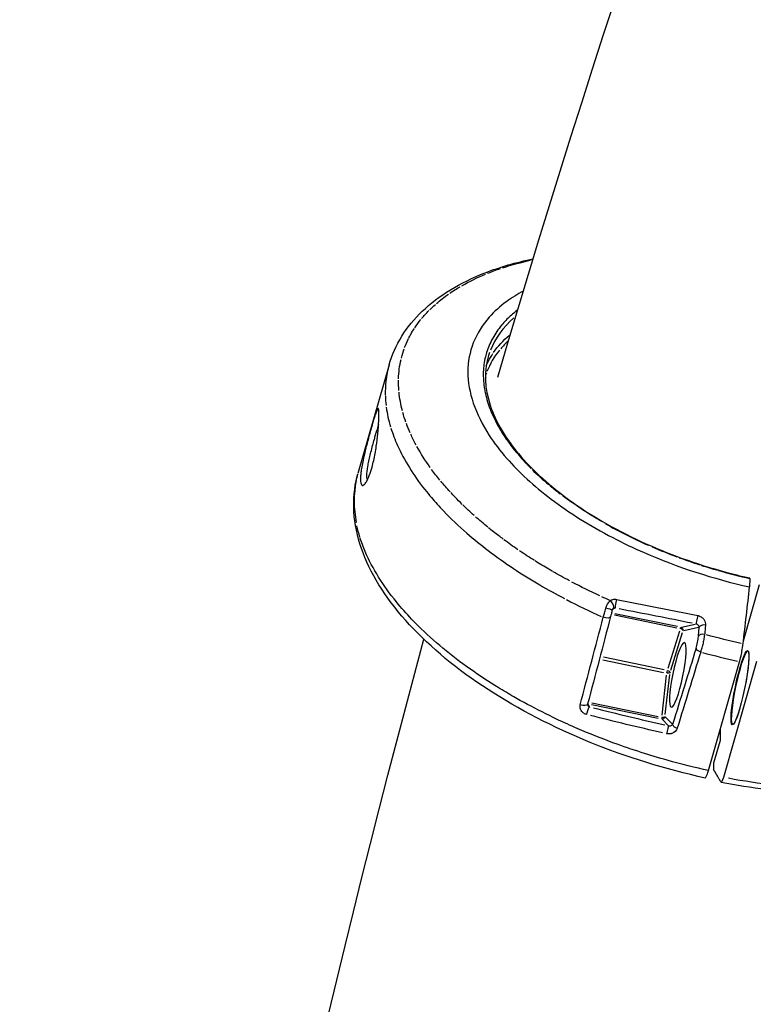
# Model space of a CAD drawing. Units: millimetres. Extents: x 33940 to 63640, y -4121 to 16879.
# Drawn here: x 38165 to 38299, y 547 to 726 of the extents above; entities that cross this region are included whole.
import ezdxf

# ---------------------------------------------------------------- set-up
doc = ezdxf.new("R2010")
doc.units = ezdxf.units.MM
doc.header["$LTSCALE"] = 15
doc.layers.add('P001', color=131, linetype='Continuous')

msp = doc.modelspace()

# ---------------------------------------------------------------- linework, layer by layer
at = {"layer": 'P001', "extrusion": (0, 1, 0)}
for p, q in [((38232.44, 663.52), (38226.76, 643.66)), ((38230.3, 655.35), (38230.57, 654.92)), ((38230.42, 651.46), (38230.21, 651.51)), ((38237.86, 642.2), (38237.86, 642.2)), ((38243.62, 635.59), (38243.62, 635.59)), ((38297.09, 613.21), (38300.01, 623.43)), ((38298.23, 624.56), (38298.22, 623.01)), ((38273.65, 619.14), (38273.19, 618.91)), ((38273.59, 617.89), (38284.94, 615.55)), ((38285.04, 615.77), (38273.65, 618.13)), ((38285.81, 615.67), (38288.31, 616.21)), ((38283.34, 608.17), (38285.46, 615.03)), ((38283.83, 607.81), (38285.94, 614.67)), ((38286.21, 615.08), (38288.88, 615.66)), ((38288.88, 614.08), (38289.02, 615.6)), ((38271.43, 609.72), (38282.51, 607.43)), ((38282.61, 607.92), (38271.56, 610.2)), ((38290.7, 589.53), (38296.37, 609.38)), ((38299.47, 609.42), (38293.43, 588.29)), ((38282.24, 599.62), (38283.08, 606.9)), ((38282.82, 599.75), (38283.66, 607.02)), ((38269.03, 601.16), (38268.73, 601.71)), ((38269.39, 601.6), (38281.51, 599.1)), ((38269.42, 601.86), (38281.52, 599.36)), ((38282.25, 598.9), (38283.38, 597.76)), ((38284.1, 598.02), (38282.84, 599.27)), ((38292.88, 595.05), (38292.88, 597.17)), ((38291.7, 590.92), (38292.88, 595.05)), ((38291.7, 589.62), (38291.7, 590.92))]:
    msp.add_line(p, q, dxfattribs=at)
at = {"layer": 'P001', "extrusion": (1.22465e-16, 9.24446e-32, -1)}
for centre, major_axis, ratio, start_param, end_param in [((38298.03, 647.59), (-63.13, 17.73), 0.510497, 0.648639, 0.757347), ((38261.6, 628.13), (-33.7, 17.98), 0.624263, -0.563585, -0.487473)]:
    msp.add_ellipse(centre, major_axis=major_axis, ratio=ratio, start_param=start_param, end_param=end_param, dxfattribs=at)
at = {"layer": 'P001', "extrusion": (1.22465e-16, -6.16298e-33, -1)}
for ratio, start_param, end_param in [(0.511041, 0.581692, 0.635571), (0.511031, -1.272988, -1.182546)]:
    msp.add_ellipse((38298.47, 647.12), major_axis=(-63.64, 18.19), ratio=ratio, start_param=start_param, end_param=end_param, dxfattribs=at)
at = {"layer": 'P001', "extrusion": (1.22465e-16, 3.38964e-32, -1)}
msp.add_ellipse((38289.95, 652.8), major_axis=(-55.05, 12.02), ratio=0.529222, start_param=0.531763, end_param=0.651261, dxfattribs=at)
at = {"layer": 'P001', "extrusion": (1.22465e-16, 1.41748e-31, -1)}
msp.add_ellipse((38298.47, 647.12), major_axis=(-63.63, 18.18), ratio=0.511054, start_param=0.400604, end_param=0.455082, dxfattribs=at)
at = {"layer": 'P001', "extrusion": (1.22465e-16, 1.14015e-31, -1)}
msp.add_ellipse((38284.12, 655.19), major_axis=(-49.43, 9.01), ratio=0.557196, start_param=0.421145, end_param=0.504139, dxfattribs=at)
at = {"layer": 'P001', "extrusion": (1.22465e-16, 3.69779e-32, -1)}
for centre, major_axis, ratio, start_param, end_param in [((38298.65, 647.04), (-63.83, 18.24), 0.511082, 0.219534, 0.273551), ((38298.48, 647.12), (-63.64, 18.19), 0.511026, -0.190442, -0.137477), ((38298.48, 647.12), (-63.65, 18.19), 0.511027, -0.350762, -0.302166)]:
    msp.add_ellipse(centre, major_axis=major_axis, ratio=ratio, start_param=start_param, end_param=end_param, dxfattribs=at)
at = {"layer": 'P001', "extrusion": (1.22465e-16, 1.84889e-32, -1)}
msp.add_ellipse((38298.27, 647.22), major_axis=(-63.41, 18.12), ratio=0.511032, start_param=0.278485, end_param=0.316394, dxfattribs=at)
at = {"layer": 'P001', "extrusion": (1.22465e-16, 9.24446e-33, -1)}
for centre, major_axis, ratio, start_param, end_param in [((38274.43, 657.16), (-39.99, 6.28), 0.634088, 0.281232, 0.350771), ((38283.23, 607.53), (0.101, 0.487), 0.12352, 4.255456, 5.203969)]:
    msp.add_ellipse(centre, major_axis=major_axis, ratio=ratio, start_param=start_param, end_param=end_param, dxfattribs=at)
at = {"layer": 'P001'}
for centre, major_axis, ratio, start_param, end_param in [((38299.79, 650.82), (-49.27, 14.12), 0.509879, -0.316953, -0.049253), ((38256.26, 669.94), (5.1, 5.1), 0.409865, 1.80631, 1.819391), ((38292.8, 650.03), (-42.95, 10.77), 0.540023, -0.335368, -0.262074), ((38290.86, 650.02), (-40.99, 10.92), 0.556983, -0.245552, -0.058506), ((38298.97, 651.05), (-48.44, 13.91), 0.514014, -0.03271, -0.00113), ((38298.56, 647.28), (-48.63, 13.89), 0.511036, -0.033574, -0.011859), ((38297.73, 644.86), (-65.29, 18.66), 0.511032, 0.162537, 0.212186), ((38297.81, 644.84), (-65.38, 18.68), 0.511032, 0.220282, 0.317014), ((38281.19, 650.51), (-30.34, 15.27), 0.536732, 0.71918, 0.723499), ((38299.67, 651.34), (-49.52, 14.15), 0.511022, 0.715549, 0.743517), ((38284.37, 648.02), (-33.31, 15.57), 0.480826, 0.932894, 1.060248), ((38290.11, 625.4), (-63.33, 18.32), 0.518776, 0.040086, 0.258109), ((38299.69, 651.34), (-49.54, 14.16), 0.511012, 0.858703, 0.91291), ((38297.24, 649.36), (-46.35, 14.4), 0.488947, 1.151218, 1.339367), ((38300.57, 651.02), (-49.94, 13.64), 0.507204, 1.297886, 1.392911), ((38400.54, 876.92), (126.44, 243.6), 0.595725, 3.21699, 3.240756), ((38656.44, 1453.08), (378.22, 821.79), 0.329414, 3.181939, 3.192044), ((38301.98, 649.4), (-71.42, 18.22), 0.545961, 1.167181, 1.267385), ((38236.26, 615.49), (-152.8, 27.01), 0.067051, 4.380712, 4.471821), ((38297.82, 644.84), (-65.38, 18.68), 0.511032, 1.591721, 1.688538), ((38296.45, 604.64), (1.4, 6.76), 0.124348, 1.57079632679486, 7.853981633974445), ((38282.73, 602.94), (-52.52, 12.02), 0.092066, 1.34224, 1.591631), ((38282.29, 599.44), (0.101, 0.49), 0.124348, 2.124948, 2.988886)]:
    msp.add_ellipse(centre, major_axis=major_axis, ratio=ratio, start_param=start_param, end_param=end_param, dxfattribs=at)
at = {"layer": 'P001', "extrusion": (1.22465e-16, -1.2326e-32, -1)}
for major_axis, ratio, start_param, end_param in [((-63.64, 18.19), 0.511039, 0.041101, 0.094122), ((-63.63, 18.19), 0.511032, -1.174506, -1.120327)]:
    msp.add_ellipse((38298.47, 647.12), major_axis=major_axis, ratio=ratio, start_param=start_param, end_param=end_param, dxfattribs=at)
at = {"layer": 'P001', "extrusion": (1.22465e-16, -2.46519e-32, -1)}
for centre, major_axis, ratio, start_param, end_param in [((38299.37, 647.37), (-49.76, 14.37), 0.507502, 0.166631, 0.318269), ((38298.41, 647.14), (-63.57, 18.17), 0.511025, -0.017289, 0.03522)]:
    msp.add_ellipse(centre, major_axis=major_axis, ratio=ratio, start_param=start_param, end_param=end_param, dxfattribs=at)
at = {"layer": 'P001', "extrusion": (1.22465e-16, 1.35585e-31, -1)}
msp.add_ellipse((38319.74, 642.25), major_axis=(-84.98, 22.78), ratio=0.443964, start_param=-0.104386, end_param=-0.015173, dxfattribs=at)
at = {"layer": 'P001', "extrusion": (1.22465e-16, 2.46519e-32, -1)}
msp.add_ellipse((38266.53, 651.96), major_axis=(-30.54, 16.08), ratio=0.66618, start_param=-0.547585, end_param=-0.412732, dxfattribs=at)
at = {"layer": 'P001', "extrusion": (1.22465e-16, -6.16298e-32, -1)}
msp.add_ellipse((38298.48, 647.12), major_axis=(-63.64, 18.19), ratio=0.511037, start_param=-0.403419, end_param=-0.356038, dxfattribs=at)
at = {"layer": 'P001', "extrusion": (1.22465e-16, 8.62817e-32, -1)}
for centre, major_axis, ratio, start_param, end_param in [((38298.49, 647.12), (-63.65, 18.19), 0.511037, -0.461421, -0.409012), ((38298.56, 647.16), (-63.78, 18.22), 0.511026, -1.053841, -0.999491)]:
    msp.add_ellipse(centre, major_axis=major_axis, ratio=ratio, start_param=start_param, end_param=end_param, dxfattribs=at)
at = {"layer": 'P001', "extrusion": (1.22465e-16, -4.00593e-32, -1)}
msp.add_ellipse((38323.07, 646.93), major_axis=(-88.58, 17.42), ratio=0.458531, start_param=-0.454198, end_param=-0.367449, dxfattribs=at)
at = {"layer": 'P001', "extrusion": (1.22465e-16, 0, -1)}
for centre, major_axis, ratio, start_param, end_param in [((38261.6, 634.45), (-35.01, 8.54), 0.701357, -0.006468, 0.025569), ((38289.37, 612.16), (0.52, 2.08), 0.08711, 1.693515, 2.041479)]:
    msp.add_ellipse(centre, major_axis=major_axis, ratio=ratio, start_param=start_param, end_param=end_param, dxfattribs=at)
at = {"layer": 'P001', "extrusion": (1.22465e-16, -1.29422e-31, -1)}
msp.add_ellipse((38298.42, 647.11), major_axis=(-63.57, 18.17), ratio=0.511039, start_param=-0.634076, end_param=-0.581569, dxfattribs=at)
at = {"layer": 'P001', "extrusion": (1.22465e-16, -6.77927e-32, -1)}
for centre, major_axis, ratio, start_param, end_param in [((38298.53, 647.12), (-63.7, 18.2), 0.511027, -0.692949, -0.639979), ((38298.62, 647.16), (-63.83, 18.24), 0.511005, -0.872365, -0.818349)]:
    msp.add_ellipse(centre, major_axis=major_axis, ratio=ratio, start_param=start_param, end_param=end_param, dxfattribs=at)
at = {"layer": 'P001', "extrusion": (1.22465e-16, -4.93038e-32, -1)}
msp.add_ellipse((38297.98, 650.44), major_axis=(-47.59, 14.49), ratio=0.502141, start_param=-1.129963, end_param=-0.942757, dxfattribs=at)
at = {"layer": 'P001', "extrusion": (1.22465e-16, 6.77927e-32, -1)}
msp.add_ellipse((38278.47, 642.47), major_axis=(-42.36, 19.97), ratio=0.474768, start_param=-1.011233, end_param=-0.941735, dxfattribs=at)
at = {"layer": 'P001', "extrusion": (1.22465e-16, 1.2326e-32, -1)}
for centre, major_axis, ratio, start_param, end_param in [((38298.49, 647.12), (-63.66, 18.19), 0.511041, -0.99334, -0.938885), ((35126.68, -3223.28), (2353.67, 7219.52), 0.302032, 0.914955, 0.915202)]:
    msp.add_ellipse(centre, major_axis=major_axis, ratio=ratio, start_param=start_param, end_param=end_param, dxfattribs=at)
at = {"layer": 'P001', "extrusion": (1.22465e-16, -3.69779e-32, -1)}
msp.add_ellipse((38298.47, 647.12), major_axis=(-63.64, 18.19), ratio=0.511034, start_param=-1.30396, end_param=-1.27939, dxfattribs=at)
at = {"layer": 'P001', "extrusion": (1.22465e-16, -3.08149e-33, -1)}
msp.add_ellipse((38285.57, 615.15), major_axis=(0.101, 0.49), ratio=0.124348, start_param=-0.981758, end_param=-0.11782, dxfattribs=at)
at = {"layer": 'P001', "extrusion": (1.22465e-16, -2.92741e-32, -1)}
msp.add_ellipse((38338.19, 945.32), major_axis=(22.8, 335.32), ratio=0.609666, start_param=3.233743, end_param=3.265181, dxfattribs=at)
at = {"layer": 'P001', "extrusion": (1.22465e-16, 2.15704e-32, -1)}
msp.add_ellipse((38285.12, 606.97), major_axis=(1.21, 5.88), ratio=0.158993, start_param=1.570796326794855, end_param=7.853981633974442, dxfattribs=at)
at = {"layer": 'P001', "extrusion": (1.22465e-16, -2.15704e-32, -1)}
msp.add_ellipse((38296.54, 604.62), major_axis=(1.38, 6.66), ratio=0.124348, start_param=3.293748, end_param=6.13103, dxfattribs=at)
at = {"layer": 'P001', "extrusion": (1.22465e-16, -1.84889e-32, -1)}
msp.add_ellipse((38286.01, 603.85), major_axis=(-66.08, 14.82), ratio=0.119227, start_param=-1.541969, end_param=-1.340261, dxfattribs=at)
at = {"layer": 'P001', "extrusion": (1.22465e-16, -5.54668e-32, -1)}
msp.add_ellipse((38293.43, 589.34), major_axis=(0.4, 1.96), ratio=0.124362, start_param=2.111957, end_param=3.278373, dxfattribs=at)
at = {"layer": 'P001', "extrusion": (1.22465e-16, 4.93038e-32, -1)}
msp.add_ellipse((38291.96, 624.35), major_axis=(-65.38, 18.68), ratio=0.511032, start_param=4.277254, end_param=4.531054, dxfattribs=at)
at = {"layer": 'P001'}
for points in [[(38252.26, 661.24), (38291.63, 795.27), (38342.88, 924.52), (38405.37, 1047.32)], [(38232.44, 663.52), (38232.44, 663.52), (38232.44, 663.52), (38232.44, 663.52)], [(38232.7, 652.25), (38232.7, 652.25), (38232.7, 652.25), (38232.7, 652.25)], [(38233, 651.3), (38233, 651.3), (38233, 651.3), (38233, 651.3)], [(38233.13, 650.92), (38233.13, 650.92), (38233.13, 650.92), (38233.13, 650.92)], [(38233.46, 650.05), (38233.46, 650.05), (38233.46, 650.05), (38233.46, 650.05)], [(38233.74, 649.37), (38233.74, 649.37), (38233.74, 649.37), (38233.74, 649.37)], [(38292.52, 626.01), (38294.51, 625.44), (38296.42, 624.96), (38298.23, 624.56)], [(38271.96, 619.11), (38272.04, 619.39), (38272.16, 619.66), (38272.3, 619.9)], [(38272.3, 619.9), (38272.45, 620.14), (38272.62, 620.35), (38272.81, 620.51)], [(38273.31, 619.09), (38273.59, 619.28), (38273.31, 620.05), (38272.81, 620.51)], [(38272.86, 617.62), (38271.46, 612.3), (38270.06, 606.98), (38268.66, 601.66)], [(38271.51, 617.47), (38271.57, 617.7), (38271.64, 617.96), (38271.72, 618.24)], [(38272.86, 617.62), (38272.78, 617.3), (38272.11, 617.22), (38271.51, 617.47)], [(38271.69, 618.16), (38271.69, 618.16), (38271.69, 618.16), (38271.69, 618.16)], [(38271.72, 618.24), (38271.79, 618.52), (38271.87, 618.81), (38271.96, 619.11)], [(38273.13, 618.79), (38273.14, 618.84), (38272.58, 618.99), (38271.96, 619.11)], [(38273.36, 619.11), (38273.34, 619.11), (38273.33, 619.1), (38273.31, 619.09)], [(38273.31, 619.09), (38273.31, 619.09), (38273.31, 619.09), (38273.31, 619.09)], [(38273.36, 619.11), (38273.36, 619.11), (38273.36, 619.11), (38273.36, 619.11)], [(38288.45, 616.24), (38288.5, 616.28), (38288.7, 617.16), (38288.8, 617.78)], [(38267.31, 601.51), (38268.71, 606.83), (38270.11, 612.15), (38271.51, 617.47)], [(38290.16, 616.05), (38289.65, 616.13), (38289.15, 615.97), (38289.03, 615.69)], [(38286.06, 615.05), (38286.05, 615.2), (38285.83, 615.36), (38285.57, 615.42)], [(38290.01, 614.36), (38289.5, 614.44), (38289, 614.29), (38288.88, 614)], [(38290.01, 614.36), (38289.98, 614.14), (38289.93, 613.89), (38289.88, 613.62)], [(38269.67, 610.47), (38269.67, 610.47), (38269.67, 610.47), (38269.67, 610.47)], [(38288.45, 611.83), (38287.02, 607.21), (38285.59, 602.58), (38284.17, 597.95)], [(38289.29, 611.14), (38287.86, 606.51), (38286.43, 601.88), (38285.01, 597.25)], [(38289.29, 611.14), (38288.82, 611.28), (38288.46, 611.57), (38288.45, 611.83)], [(38269.6, 610.22), (38269.6, 610.22), (38269.6, 610.22), (38269.6, 610.22)], [(38283.71, 607.43), (38283.65, 607.31), (38283.39, 607.25), (38283.13, 607.3)], [(38283.23, 607.79), (38283.49, 607.73), (38283.7, 607.57), (38283.71, 607.43)], [(38268.66, 601.66), (38268.58, 601.34), (38267.91, 601.26), (38267.31, 601.51)], [(38268.71, 601.74), (38268.7, 601.74), (38268.7, 601.75), (38268.69, 601.75)], [(38268.7, 601.41), (38268.7, 601.41), (38268.7, 601.41), (38268.7, 601.41)], [(38282.78, 599.34), (38282.71, 599.22), (38282.45, 599.17), (38282.19, 599.22)], [(38283.44, 597.69), (38283.39, 597.63), (38283.2, 596.85), (38283.08, 596.23)]]:
    msp.add_open_spline(points, degree=3, dxfattribs=at)
for points, knots in [([(38232.44, 663.52), (38233.47, 667.14), (38235.57, 670.48), (38241.49, 676.14), (38245.41, 678.51), (38252.66, 681.33), (38255.59, 682.18), (38258.72, 682.84)], [0, 0, 0, 0, 1.969268, 1.969268, 3.999073, 3.999073, 5.188883, 5.188883, 5.188883, 5.188883]), ([(38256.94, 676.96), (38255.85, 676.37), (38254.83, 675.74), (38253.9, 675.05), (38252.69, 674.17), (38251.64, 673.22), (38250.73, 672.2), (38248.15, 669.31), (38246.82, 665.92), (38246.82, 662.22), (38246.82, 658.51), (38248.15, 654.57), (38250.73, 650.61), (38251.64, 649.22), (38252.7, 647.83), (38253.91, 646.45), (38256.15, 643.89), (38258.85, 641.41), (38262, 639.03), (38265.35, 636.49), (38269.11, 634.13), (38273.25, 631.99), (38275.09, 631.03), (38277, 630.12), (38278.95, 629.27), (38285.05, 626.6), (38291.59, 624.48), (38298.22, 623.01)], [-11.851613, -11.851613, -11.851613, -11.851613, -11.274561, -11.274561, -11.274561, -10.530744, -10.530744, -10.530744, -8.419237, -8.419237, -8.419237, -6.307731, -6.307731, -6.307731, -5.563914, -5.563914, -5.563914, -4.179646, -4.179646, -4.179646, -2.704303, -2.704303, -2.704303, -2.047335, -2.047335, -2.047335, -0.000002, -0.000002, -0.000002, -0.000002]), ([(38255.91, 673.52), (38255.79, 673.44), (38255.68, 673.35), (38255.57, 673.26), (38255.51, 673.21), (38255.45, 673.17), (38255.39, 673.12), (38255.1, 672.88), (38254.82, 672.64), (38254.55, 672.39), (38254, 671.88), (38253.49, 671.34), (38253.02, 670.79)], [1.5979172, 1.5979172, 1.5979172, 1.5979172, 1.6116966, 1.6116966, 1.6116966, 1.6193153, 1.6193153, 1.6193153, 1.6573083, 1.6573083, 1.6573083, 1.735128, 1.735128, 1.735128, 1.735128]), ([(38236.04, 668.37), (38236.15, 668.6), (38236.28, 668.83), (38236.4, 669.06), (38236.61, 669.43), (38236.83, 669.79), (38237.06, 670.15)], [0, 0, 0, 0, 0.390281, 0.390281, 0.390281, 1, 1, 1, 1]), ([(38252.95, 670.71), (38252.65, 670.34), (38252.36, 669.96), (38251.82, 669.18), (38251.58, 668.78), (38251.27, 668.24), (38251.2, 668.11), (38250.92, 667.56), (38250.73, 667.14), (38250.4, 666.29), (38250.25, 665.85), (38250.09, 665.26), (38250.04, 665.1), (38249.9, 664.49), (38249.81, 664.04), (38249.69, 663.13), (38249.65, 662.67), (38249.63, 662.03), (38249.63, 661.85), (38249.63, 661.68)], [1.4828243, 1.4828243, 1.4828243, 1.4828243, 1.5345314, 1.5345314, 1.5865375, 1.5865375, 1.6038529, 1.6038529, 1.6556128, 1.6556128, 1.7076728, 1.7076728, 1.7262506, 1.7262506, 1.7782558, 1.7782558, 1.8305661, 1.8305661, 1.850046, 1.850046, 1.850046, 1.850046]), ([(38250.52, 664.94), (38249.75, 662.23), (38249.87, 659.23), (38251.9, 653.08), (38253.83, 649.85), (38259.19, 643.69), (38262.65, 640.68), (38270.65, 635.18), (38275.3, 632.63), (38285.17, 628.33), (38290.52, 626.52), (38296.65, 625), (38297.43, 624.81), (38298.21, 624.64)], [0, 0, 0, 0, 1.698207, 1.698207, 3.386592, 3.386592, 5.03873, 5.03873, 6.693513, 6.693513, 8.350773, 8.350773, 8.591366, 8.591366, 8.591366, 8.591366]), ([(38250.17, 663.31), (38250.29, 663.6), (38250.43, 663.88), (38250.57, 664.16), (38250.81, 664.64), (38251.08, 665.1), (38251.38, 665.55)], [-0.3136051, -0.3136051, -0.3136051, -0.3136051, -0.1952644, -0.1952644, -0.1952644, 0, 0, 0, 0]), ([(38232.44, 663.52), (38232.16, 662.55), (38231.96, 661.55), (38231.85, 660.53), (38231.76, 659.69), (38231.73, 658.84), (38231.75, 657.97)], [0.5355484, 0.5355484, 0.5355484, 0.5355484, 0.7898819, 0.7898819, 0.7898819, 1, 1, 1, 1]), ([(38249.63, 661.68), (38249.63, 661.3), (38249.64, 660.92), (38249.71, 660.06), (38249.77, 659.58), (38249.89, 658.82), (38249.95, 658.54), (38250.12, 657.77), (38250.25, 657.28), (38250.55, 656.29), (38250.72, 655.8), (38250.99, 655.12), (38251.06, 654.95), (38251.35, 654.27), (38251.58, 653.77), (38252.09, 652.77), (38252.36, 652.27), (38252.76, 651.61), (38252.86, 651.44), (38252.96, 651.27)], [3.0365499, 3.0365499, 3.0365499, 3.0365499, 3.0786395, 3.0786395, 3.1305452, 3.1305452, 3.1600779, 3.1600779, 3.212099, 3.212099, 3.2637336, 3.2637336, 3.282217, 3.282217, 3.3341897, 3.3341897, 3.3857757, 3.3857757, 3.4029841, 3.4029841, 3.4029841, 3.4029841]), ([(38230.28, 655.38), (38230.25, 655.31), (38230.22, 655.25), (38230.1, 654.95), (38230.05, 654.81), (38229.9, 654.37), (38229.79, 654.03), (38229.6, 653.39), (38229.52, 653.13), (38229.21, 652.05), (38228.98, 651.23), (38228.66, 650.05), (38228.54, 649.62), (38228.24, 648.44), (38228.05, 647.69), (38227.84, 646.8), (38227.81, 646.63), (38227.58, 645.58), (38227.42, 644.77), (38227.29, 643.76), (38227.26, 643.49), (38227.23, 643.09), (38227.22, 642.95), (38227.22, 642.72), (38227.22, 642.62), (38227.22, 642.42), (38227.23, 642.31), (38227.26, 642.06), (38227.28, 641.92), (38227.4, 641.6), (38227.51, 641.5), (38227.7, 641.53), (38227.74, 641.55), (38227.81, 641.59), (38227.83, 641.6), (38227.88, 641.64), (38227.89, 641.65), (38227.91, 641.67)], [-1.29569, -1.29569, -1.29569, -1.29569, -1.221773, -1.221773, -1.176383, -1.176383, -1.09351, -1.09351, -1.041306, -1.041306, -0.895137, -0.895137, -0.811974, -0.811974, -0.672383, -0.672383, -0.639124, -0.639124, -0.472067, -0.472067, -0.401399, -0.401399, -0.361249, -0.361249, -0.328034, -0.328034, -0.289051, -0.289051, -0.221017, -0.221017, -0.083003, -0.083003, -0.043703, -0.043703, -0.025483, -0.025483, -0.000001, -0.000001, -0.000001, -0.000001]), ([(38227.91, 641.67), (38228.03, 641.78), (38228.17, 641.96), (38228.42, 642.4), (38228.55, 642.65), (38228.87, 643.4), (38229.1, 644.03), (38229.54, 645.61), (38229.73, 646.46), (38229.97, 647.77), (38230.04, 648.21), (38230.22, 649.44), (38230.32, 650.21), (38230.47, 651.81), (38230.53, 652.6), (38230.57, 653.54), (38230.58, 653.78), (38230.59, 654.13), (38230.59, 654.25), (38230.59, 654.47), (38230.59, 654.57), (38230.59, 654.78), (38230.59, 654.88), (38230.57, 655.16), (38230.56, 655.3), (38230.51, 655.52), (38230.47, 655.57), (38230.38, 655.55), (38230.34, 655.49), (38230.28, 655.38)], [-2.36257, -2.36257, -2.36257, -2.36257, -2.155415, -2.155415, -1.973795, -1.973795, -1.681084, -1.681084, -1.411632, -1.411632, -1.279372, -1.279372, -1.040596, -1.040596, -0.759979, -0.759979, -0.654486, -0.654486, -0.590191, -0.590191, -0.533061, -0.533061, -0.461079, -0.461079, -0.322364, -0.322364, -0.148611, -0.148611, 0, 0, 0, 0]), ([(38230.52, 652.64), (38230.51, 652.58), (38230.49, 652.51), (38230.39, 652.16), (38230.3, 651.85), (38230.2, 651.51)], [0.21803259, 0.21803259, 0.21803259, 0.21803259, 0.23576351, 0.23576351, 0.31629605, 0.31629605, 0.31629605, 0.31629605]), ([(38232.78, 651.97), (38233.11, 650.92), (38233.51, 649.87), (38233.98, 648.81), (38234.59, 647.46), (38235.31, 646.11), (38236.14, 644.76), (38236.97, 643.42), (38237.91, 642.08), (38238.95, 640.77), (38239.34, 640.28), (38239.74, 639.79), (38240.15, 639.31)], [0, 0, 0, 0, 0.25196, 0.25196, 0.25196, 0.570226, 0.570226, 0.570226, 0.884955, 0.884955, 0.884955, 1, 1, 1, 1]), ([(38228.5, 642.55), (38228.44, 642.67), (38228.41, 642.83), (38228.39, 643.13), (38228.38, 643.22), (38228.39, 643.75), (38228.45, 644.31), (38228.61, 645.27), (38228.68, 645.61), (38228.79, 646.14), (38228.83, 646.32), (38228.95, 646.86), (38229.04, 647.22), (38229.33, 648.38), (38229.55, 649.18), (38229.83, 650.22), (38229.91, 650.49), (38230.02, 650.88), (38230.06, 651.01), (38230.11, 651.2), (38230.13, 651.26), (38230.16, 651.36), (38230.16, 651.39), (38230.19, 651.47), (38230.2, 651.5), (38230.2, 651.51)], [-0.2507661, -0.2507661, -0.2507661, -0.2507661, -0.2209017, -0.2209017, -0.2087353, -0.2087353, -0.1566632, -0.1566632, -0.1307582, -0.1307582, -0.1180076, -0.1180076, -0.0929582, -0.0929582, -0.039553, -0.039553, -0.0206626, -0.0206626, -0.0110191, -0.0110191, -0.0061619, -0.0061619, -0.0037274, -0.0037274, -0.000001, -0.000001, -0.000001, -0.000001]), ([(38253.03, 651.17), (38253.27, 650.77), (38253.54, 650.37), (38254.08, 649.58), (38254.37, 649.19), (38254.9, 648.48), (38255.15, 648.17), (38255.73, 647.46), (38256.07, 647.06), (38256.77, 646.26), (38257.13, 645.86), (38257.51, 645.46)], [-0.6024376, -0.6024376, -0.6024376, -0.6024376, -0.5612193, -0.5612193, -0.5206142, -0.5206142, -0.4880283, -0.4880283, -0.4461762, -0.4461762, -0.4043242, -0.4043242, -0.4043242, -0.4043242]), ([(38290.09, 588.17), (38282.97, 589.72), (38275.79, 591.95), (38262.42, 597.39), (38256.06, 600.68), (38244.93, 607.9), (38240.04, 611.94), (38232.31, 620.31), (38229.38, 624.78), (38226.02, 633.62), (38225.54, 638.17), (38226.52, 642.75), (38226.62, 643.14), (38226.73, 643.54)], [0, 0, 0, 0, 2.197805, 2.197805, 4.398392, 4.398392, 6.608418, 6.608418, 8.841877, 8.841877, 11.073062, 11.073062, 11.287909, 11.287909, 11.287909, 11.287909]), ([(38240.15, 639.31), (38240.84, 638.49), (38241.58, 637.68), (38242.34, 636.88), (38243.69, 635.48), (38245.13, 634.11), (38246.65, 632.79)], [0, 0, 0, 0, 0.371389, 0.371389, 0.371389, 1, 1, 1, 1]), ([(38245.77, 638.06), (38245.33, 638.5), (38244.9, 638.93), (38244.48, 639.37), (38244.21, 639.66), (38243.94, 639.94), (38243.68, 640.23)], [0, 0, 0, 0, 0.599452, 0.599452, 0.599452, 1, 1, 1, 1]), ([(38253.25, 631.72), (38252.97, 631.92), (38252.7, 632.13), (38252.44, 632.33), (38251.8, 632.81), (38251.18, 633.3), (38250.57, 633.8)], [0, 0, 0, 0, 0.284682, 0.284682, 0.284682, 1, 1, 1, 1]), ([(38236.56, 617.13), (38235.59, 618.15), (38234.66, 619.2), (38233.8, 620.26), (38232.58, 621.74), (38231.49, 623.26), (38230.53, 624.8), (38229.57, 626.33), (38228.75, 627.89), (38228.09, 629.44), (38227.73, 630.29), (38227.41, 631.14), (38227.15, 631.98)], [0, 0, 0, 0, 0.211385, 0.211385, 0.211385, 0.516072, 0.516072, 0.516072, 0.827663, 0.827663, 0.827663, 1, 1, 1, 1]), ([(38246.65, 632.79), (38247.89, 631.71), (38249.19, 630.66), (38250.52, 629.65), (38253.49, 627.38), (38256.66, 625.29), (38259.92, 623.38), (38261.41, 622.51), (38262.92, 621.67), (38264.44, 620.88)], [0, 0, 0, 0, 0.250722, 0.250722, 0.250722, 0.776307, 0.776307, 0.776307, 1, 1, 1, 1]), ([(38262.24, 625.85), (38262.02, 625.98), (38261.8, 626.11), (38261.58, 626.23), (38260.75, 626.72), (38259.92, 627.22), (38259.1, 627.74)], [0, 0, 0, 0, 0.195745, 0.195745, 0.195745, 1, 1, 1, 1]), ([(38297.02, 612.62), (38297.21, 614.21), (38297.42, 616.07), (38297.82, 619.57), (38298.02, 621.31), (38298.22, 623.01)], [0.000003, 0.000003, 0.000003, 0.000003, 0.589727, 0.589727, 1.182916, 1.182916, 1.182916, 1.182916]), ([(38298.23, 624.56), (38298.23, 624.57), (38298.23, 624.58), (38298.23, 624.59), (38298.23, 624.6), (38298.23, 624.6), (38298.22, 624.61), (38298.22, 624.62), (38298.22, 624.62), (38298.22, 624.63), (38298.22, 624.63), (38298.22, 624.63), (38298.22, 624.64), (38298.22, 624.64), (38298.21, 624.64), (38298.21, 624.64)], [-0.0005975162, -0.0005975162, -0.0005975162, -0.0005975162, -0.0005400696, -0.0005400696, -0.0005400696, -0.0004800794, -0.0004800794, -0.0004800794, -0.000416968, -0.000416968, -0.000416968, -0.0003792185, -0.0003792185, -0.0003792185, -0.0003219519, -0.0003219519, -0.0003219519, -0.0003219519]), ([(38272.81, 620.51), (38272.94, 620.6), (38273.1, 620.68), (38273.29, 620.72), (38273.49, 620.77), (38273.73, 620.77), (38273.93, 620.73)], [-1, -1, -1, -1, -0.5, -0.5, -0.5, 0, 0, 0, 0]), ([(38273.93, 620.73), (38273.85, 620.37), (38273.76, 619.92), (38273.71, 619.59), (38273.68, 619.35), (38273.66, 619.18), (38273.67, 619.15)], [-1, -1, -1, -1, -0.4213358, -0.4213358, -0.4213358, -0.0000062, -0.0000062, -0.0000062, -0.0000062]), ([(38273.93, 620.73), (38276.42, 620.25), (38278.89, 619.76), (38281.37, 619.27), (38283.85, 618.78), (38286.32, 618.28), (38288.8, 617.78)], [0, 0, 0, 0, 0.5, 0.5, 0.5, 1, 1, 1, 1]), ([(38273.13, 618.79), (38273.09, 618.57), (38273.04, 618.34), (38272.95, 617.95), (38272.9, 617.78), (38272.86, 617.62)], [0, 0, 0, 0, 0.067749, 0.067749, 0.1237775, 0.1237775, 0.1237775, 0.1237775]), ([(38273.31, 619.09), (38273.29, 619.07), (38273.27, 619.05), (38273.23, 619.01), (38273.21, 618.99), (38273.19, 618.94), (38273.17, 618.92), (38273.15, 618.87), (38273.14, 618.83), (38273.13, 618.79)], [0, 0, 0, 0, 0.01639517, 0.01639517, 0.02933736, 0.02933736, 0.03797542, 0.03797542, 0.05061659, 0.05061659, 0.05061659, 0.05061659]), ([(38273.67, 619.15), (38273.6, 619.16), (38273.52, 619.16), (38273.46, 619.15), (38273.42, 619.14), (38273.39, 619.13), (38273.36, 619.11)], [-1, -1, -1, -1, -0.4914616, -0.4914616, -0.4914616, -0.1952588, -0.1952588, -0.1952588, -0.1952588]), ([(38288.8, 617.78), (38289.1, 617.72), (38289.34, 617.59), (38289.51, 617.45), (38289.69, 617.31), (38289.82, 617.16), (38289.92, 617), (38290.12, 616.68), (38290.18, 616.36), (38290.16, 616.05)], [-1, -1, -1, -1, -0.75, -0.75, -0.75, -0.5, -0.5, -0.5, 0, 0, 0, 0]), ([(38255.21, 602.96), (38254.26, 603.51), (38253.31, 604.07), (38252.36, 604.65), (38250.61, 605.73), (38248.87, 606.87), (38247.18, 608.07), (38245.49, 609.27), (38243.85, 610.52), (38242.27, 611.83), (38240.69, 613.14), (38239.18, 614.51), (38237.76, 615.91), (38237.35, 616.32), (38236.95, 616.72), (38236.56, 617.13)], [0, 0, 0, 0, 0.12906, 0.12906, 0.12906, 0.380829, 0.380829, 0.380829, 0.644323, 0.644323, 0.644323, 0.918771, 0.918771, 0.918771, 1, 1, 1, 1]), ([(38289.03, 615.69), (38289.02, 615.76), (38288.99, 615.81), (38288.98, 615.84), (38288.95, 615.89), (38288.92, 615.94), (38288.88, 615.99), (38288.76, 616.13), (38288.6, 616.21), (38288.45, 616.24)], [0, 0, 0, 0, 0.25, 0.25, 0.25, 0.5, 0.5, 0.5, 1, 1, 1, 1]), ([(38285.67, 615.64), (38285.8, 615.61), (38285.91, 615.54), (38285.98, 615.43), (38286.05, 615.32), (38286.08, 615.19), (38286.06, 615.05)], [-1, -1, -1, -1, -0.5, -0.5, -0.5, 0, 0, 0, 0]), ([(38288.45, 611.83), (38288.54, 612.15), (38288.64, 612.54), (38288.72, 612.92), (38288.79, 613.3), (38288.85, 613.69), (38288.88, 614)], [-1, -1, -1, -1, -0.5000012, -0.5000012, -0.5000012, -0.0000023, -0.0000023, -0.0000023, -0.0000023]), ([(38165.05, 194.41), (38165.39, 198.39), (38165.75, 202.37), (38178.78, 345.29), (38203.1, 481.55), (38238.78, 613.46)], [0.373911, 0.373911, 0.373911, 0.373911, 0.3783662, 0.3783662, 0.5340575, 0.5340575, 0.5340575, 0.5340575]), ([(38289.88, 613.62), (38289.83, 613.34), (38289.77, 613.04), (38289.71, 612.76), (38289.64, 612.46), (38289.57, 612.16), (38289.5, 611.9)], [0, 0, 0, 0, 0.485176, 0.485176, 0.485176, 1, 1, 1, 1]), ([(38296.37, 609.38), (38296.43, 609.58), (38296.53, 609.94), (38296.73, 610.82), (38296.81, 611.21), (38296.97, 612.15), (38297.01, 612.51), (38297.02, 612.62)], [0, 0, 0, 0, 0.0725138, 0.0725138, 0.1284157, 0.1284157, 0.2108605, 0.2108605, 0.2108605, 0.2108605]), ([(38297.92, 611.28), (38297.93, 611.28), (38298, 611.2), (38298.07, 610.75), (38298.08, 610.44), (38298.06, 609.61), (38298.02, 609.1), (38297.89, 607.93), (38297.8, 607.28), (38297.57, 605.91), (38297.44, 605.19), (38297.14, 603.75), (38296.98, 603.04), (38296.64, 601.68), (38296.47, 601.05), (38296.12, 599.92), (38295.95, 599.43), (38295.64, 598.64), (38295.5, 598.34), (38295.26, 597.99), (38295.18, 597.95), (38295.17, 597.96)], [0.031161, 0.031161, 0.031161, 0.031161, 0.344226, 0.344226, 0.64222, 0.64222, 0.957838, 0.957838, 1.2764, 1.2764, 1.595676, 1.595676, 1.915109, 1.915109, 2.234387, 2.234387, 2.552952, 2.552952, 2.868528, 2.868528, 3.161811, 3.161811, 3.161811, 3.161811]), ([(38266.78, 597.2), (38265.53, 597.74), (38264.28, 598.31), (38263.01, 598.9), (38261.24, 599.74), (38259.46, 600.64), (38257.67, 601.6), (38256.85, 602.04), (38256.03, 602.49), (38255.21, 602.96)], [0, 0, 0, 0, 0.305201, 0.305201, 0.305201, 0.772626, 0.772626, 0.772626, 1, 1, 1, 1]), ([(38268.47, 599.75), (38268.31, 599.79), (38268.13, 599.86), (38267.96, 599.97), (38267.79, 600.09), (38267.61, 600.25), (38267.49, 600.45), (38267.37, 600.65), (38267.3, 600.85), (38267.28, 601.03), (38267.26, 601.21), (38267.28, 601.37), (38267.31, 601.51)], [-1, -1, -1, -1, -0.75, -0.75, -0.75, -0.5, -0.5, -0.5, -0.25, -0.25, -0.25, -0.0000006, -0.0000006, -0.0000006, -0.0000006]), ([(38268.66, 601.66), (38268.65, 601.63), (38268.65, 601.6), (38268.65, 601.54), (38268.66, 601.52), (38268.67, 601.47), (38268.68, 601.44), (38268.7, 601.41)], [0.00029494, 0.00029494, 0.00029494, 0.00029494, 0.02426118, 0.02426118, 0.03690146, 0.03690146, 0.05043363, 0.05043363, 0.05043363, 0.05043363]), ([(38268.7, 601.41), (38268.71, 601.4), (38268.71, 601.39), (38268.71, 601.38), (38268.78, 601.28), (38268.9, 601.18), (38269.05, 601.13)], [0.4681676, 0.4681676, 0.4681676, 0.4681676, 0.5, 0.5, 0.5, 1, 1, 1, 1]), ([(38269.05, 601.13), (38268.86, 601.11), (38268.62, 600.58), (38268.51, 600.02), (38268.49, 599.93), (38268.48, 599.84), (38268.47, 599.75)], [0.0000023, 0.0000023, 0.0000023, 0.0000023, 0.8562571, 0.8562571, 0.8562571, 1, 1, 1, 1]), ([(38355.27, 600.91), (38353.6, 598.14), (38351.22, 595.68), (38345.32, 591.51), (38341.79, 589.8), (38333.8, 587.16), (38329.34, 586.23), (38319.75, 585.18), (38314.62, 585.06), (38304.01, 585.63), (38298.53, 586.31), (38293.03, 587.38)], [4.18728, 4.18728, 4.18728, 4.18728, 4.440461, 4.440461, 4.693641, 4.693641, 4.946821, 4.946821, 5.200002, 5.200002, 5.453182, 5.453182, 5.453182, 5.453182]), ([(38282.18, 598.96), (38282.32, 598.93), (38282.45, 598.96), (38282.56, 599.03), (38282.67, 599.1), (38282.75, 599.21), (38282.78, 599.34)], [0, 0, 0, 0, 0.5, 0.5, 0.5, 1, 1, 1, 1]), ([(38283.44, 597.69), (38283.55, 597.67), (38283.65, 597.66), (38283.74, 597.68), (38283.75, 597.68), (38283.77, 597.68), (38283.78, 597.68), (38283.97, 597.72), (38284.1, 597.82), (38284.17, 597.95)], [-1, -1, -1, -1, -0.71229, -0.71229, -0.71229, -0.663763, -0.663763, -0.663763, 0, 0, 0, 0]), ([(38284.17, 597.95), (38284.18, 597.81), (38284.29, 597.64), (38284.48, 597.51), (38284.62, 597.4), (38284.81, 597.31), (38285.01, 597.25)], [-0.9999972, -0.9999972, -0.9999972, -0.9999972, -0.4368127, -0.4368127, -0.4368127, 0, 0, 0, 0]), ([(38290.7, 589.53), (38288.31, 590.05), (38285.79, 590.67), (38283.16, 591.41), (38280.07, 592.28), (38276.82, 593.31), (38273.44, 594.55), (38271.27, 595.34), (38269.04, 596.23), (38266.78, 597.2)], [0, 0, 0, 0, 0.3040698, 0.3040698, 0.3040698, 0.7073212, 0.7073212, 0.7073212, 1, 1, 1, 1]), ([(38285.01, 597.25), (38284.87, 596.83), (38284.54, 596.46), (38284.02, 596.28), (38283.98, 596.27), (38283.94, 596.26), (38283.9, 596.25), (38283.66, 596.19), (38283.38, 596.17), (38283.08, 596.23)], [-1, -1, -1, -1, -0.336237, -0.336237, -0.336237, -0.28771, -0.28771, -0.28771, 0, 0, 0, 0]), ([(38290.09, 588.16), (38290.11, 588.16), (38290.15, 588.17), (38290.27, 588.32), (38290.34, 588.48), (38290.54, 589), (38290.64, 589.33), (38290.7, 589.53)], [0.01992882, 0.01992882, 0.01992882, 0.01992882, 0.04034758, 0.04034758, 0.06771312, 0.06771312, 0.10322169, 0.10322169, 0.10322169, 0.10322169]), ([(38252.89, 175.72), (38253.33, 181.05), (38253.78, 186.38), (38257.22, 225.3), (38260.9, 258.72), (38269.66, 325.27), (38274.75, 358.4), (38286.33, 424.21), (38292.82, 456.9), (38307.16, 521.68), (38315.02, 553.77), (38323.55, 585.6)], [0.3696456, 0.3696456, 0.3696456, 0.3696456, 0.375832, 0.375832, 0.4148543, 0.4148543, 0.4539988, 0.4539988, 0.4931463, 0.4931463, 0.5321779, 0.5321779, 0.5321779, 0.5321779])]:
    msp.add_open_spline(points, degree=3, knots=knots, dxfattribs=at)
msp.add_rational_spline([(38293, 587.41), (38292.28, 588.63), (38291.7, 589.62)], [1, 1.00567434693, 1], degree=2, dxfattribs=at)

doc.saveas('drawing.dxf')
